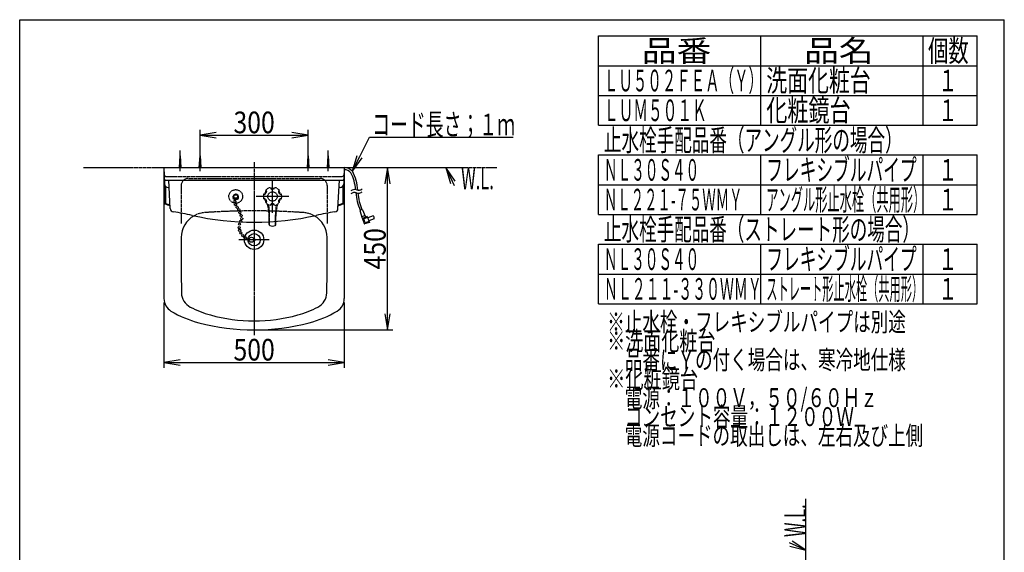
# Model space of a CAD drawing. Extents: x 0 to 3000, y 202 to 4328.
# Drawn here: x 270 to 3000, y 2851 to 4328 of the extents above; entities that cross this region are included whole.
import ezdxf
from ezdxf.enums import TextEntityAlignment as Align

# ---------------------------------------------------------------- set-up
doc = ezdxf.new("R2010")
doc.units = 0
doc.header["$MEASUREMENT"] = 0
for name, pattern in [('EXLTYPE2', [2, 1, -1]), ('EXLTYPE3', [10, 7, -1, 1, -1]), ('EXLTYPE4', [12, 7, -1, 1, -1, 1, -1])]:
    doc.linetypes.add(name, pattern=pattern)
doc.layers.get('0').update_dxf_attribs({"linetype": 'CONTINUOUS'})
for name, color, linetype in [('付属金具', 7, 'CONTINUOUS'), ('化粧台', 7, 'CONTINUOUS'), ('寸法', 7, 'CONTINUOUS'), ('枠・表', 7, 'CONTINUOUS'), ('鏡台', 7, 'CONTINUOUS')]:
    doc.layers.add(name, color=color, linetype=linetype)
doc.styles.add('EXCADDIM1', font='monotxt', dxfattribs={"width": 0.84, "bigfont": 'extfont'})
doc.styles.add('EXCADSTD', font='monotxt', dxfattribs={"bigfont": 'extfont'})
doc.styles.get("Standard").update_dxf_attribs({"font": 'monotxt', "bigfont": 'extfont'})
doc.dimstyles.get("Standard").update_dxf_attribs({"dimtxt": 0.18, "dimasz": 0.18, "dimexe": 0.18, "dimexo": 0.0625, "dimgap": 0.09, "dimtad": 0, "dimtih": 1, "dimtoh": 1, "dimdec": 4, "dimzin": 0, "dimtxsty": 'STANDARD', "dimcen": 0.09, "dimazin": 3, "dimtfac": 1, "dimtdec": 4, "dimtmove": 0, "dimatfit": 3, "dimtolj": 1, "dimtzin": 0})

# ---------------------------------------------------------------- blocks, each defined once
blk = doc.blocks.new('*D14')
at = {"layer": '寸法', "color": 3, "linetype": 'CONTINUOUS'}
for p, q in [((770, 3960.5), (770, 4022.5)), ((815, 4015), (770, 4007.5)), ((1070, 4007.5), (1025, 4015)), ((1070, 3960.5), (1070, 4022.5)), ((770, 4007.5), (1070, 4007.5)), ((770, 4007.5), (815, 4000)), ((1025, 4000), (1070, 4007.5))]:
    blk.add_line(p, q, dxfattribs=at)
at = {"layer": '寸法', "color": 2, "linetype": 'CONTINUOUS', "style": 'EXCADSTD', "width": 0.84}
blk.add_text('300', height=60, dxfattribs=at).set_placement((920, 4012.75), align=Align.CENTER)
blk = doc.blocks.new('_EX_NORM')
at = {"color": 0, "linetype": 'CONTINUOUS'}
for q in [(-1, 0.166667), (-1, 0), (-1, -0.166667)]:
    blk.add_line((0, 0), q, dxfattribs=at)
blk = doc.blocks.new('*D15')
at = {"layer": '寸法', "color": 3, "linetype": 'CONTINUOUS'}
for p, q in [((670, 3543.809311), (670, 3362.5)), ((1170, 3543.809311), (1170, 3362.5)), ((715, 3385), (670, 3377.5)), ((670, 3377.5), (1170, 3377.5)), ((670, 3377.5), (715, 3370)), ((1170, 3377.5), (1125, 3385)), ((1125, 3370), (1170, 3377.5))]:
    blk.add_line(p, q, dxfattribs=at)
at = {"layer": '寸法', "color": 2, "linetype": 'CONTINUOUS', "style": 'EXCADSTD', "width": 0.84}
blk.add_text('500', height=60, dxfattribs=at).set_placement((920, 3382.75), align=Align.CENTER)
blk = doc.blocks.new('*D16')
at = {"layer": '寸法', "color": 3, "linetype": 'CONTINUOUS'}
for p, q in [((1290, 3917.5), (1282.5, 3872.5)), ((1290, 3467.5), (1290, 3917.5)), ((1297.5, 3872.5), (1290, 3917.5)), ((1282.5, 3512.5), (1290, 3467.5)), ((1290, 3467.5), (1297.5, 3512.5)), ((930.5, 3467.5), (1305, 3467.5))]:
    blk.add_line(p, q, dxfattribs=at)
at = {"layer": '寸法', "color": 2, "linetype": 'CONTINUOUS', "style": 'EXCADSTD', "width": 0.84}
blk.add_text('450', height=60, rotation=90, dxfattribs=at).set_placement((1284.75, 3692.5), align=Align.CENTER)

msp = doc.modelspace()

# ---------------------------------------------------------------- linework, layer by layer
at = {"layer": '付属金具', "color": 6, "linetype": 'CONTINUOUS'}
for p, q in [((961.749831, 3759.690486), (961.749897, 3780.781627)), ((979.500042, 3757.706017), (979.500061, 3786.23282)), ((980.25023, 3759.690516), (980.250237, 3768.672033))]:
    msp.add_line(p, q, dxfattribs=at)
at = {"layer": '付属金具', "color": 6, "linetype": 'EXLTYPE2'}
for p, q in [((962.500009, 3757.706129), (962.500049, 3786.231675)), ((980.250237, 3768.672033), (980.250246, 3780.782434))]:
    msp.add_line(p, q, dxfattribs=at)
for centre, radius in [((869, 3837.5), 19), ((971, 3837.5), 13), ((869, 3837.5), 7), ((869, 3837.5), 5)]:
    msp.add_circle(centre, radius, dxfattribs=at)
for centre, radius, start, end in [((938.2732, 3856.394827), 15, 312.375141, 347.624859), ((947.064088, 3854.466023), 6, 347.624859, 10.226119), ((971, 3837.5), 25.5, 105, 135), ((948.853633, 3851.164807), 6, 334.849743, 46.696926), ((968.274949, 3866.712119), 6, 229.773881, 252.375141), ((970.239114, 3863.51172), 6, 193.303074, 265.150257), ((971, 3875.289653), 15, 252.375141, 287.624859), ((971, 3872.479499), 15, 265.150257, 274.849743), ((971.760886, 3863.51172), 6, 274.849743, 346.696926), ((973.725051, 3866.712119), 6, 287.624859, 310.226119), ((971, 3837.5), 25.5, 45, 75), ((993.146367, 3851.164807), 6, 133.303074, 205.150257), ((993.146367, 3851.164807), 6, 133.303074, 205.150257), ((994.935912, 3854.466023), 6, 169.773881, 192.375141), ((994.935912, 3854.466023), 6, 169.773881, 192.375141), ((1003.7268, 3856.394827), 15, 192.375141, 227.624859), ((1003.7268, 3856.394827), 15, 192.375141, 227.624859), ((971, 3837.5), 25.5, 165, 195), ((948.092746, 3849.846913), 6, 253.303074, 325.150257), ((948.092746, 3825.153087), 6, 34.849743, 106.696926), ((944.339038, 3849.746096), 6, 289.773881, 312.375141), ((944.339038, 3825.253904), 6, 47.624859, 70.226119), ((938.2732, 3818.605173), 15, 12.375141, 47.624859), ((948.853633, 3823.835193), 6, 313.303074, 25.150257), ((940.706865, 3854.989749), 15, 325.150257, 334.849743), ((940.706865, 3820.010251), 15, 25.150257, 34.849743), ((993.146367, 3823.835193), 6, 154.849743, 226.696926), ((1001.293135, 3854.989749), 15, 205.150257, 214.849743), ((1001.293135, 3854.989749), 15, 205.150257, 214.849743), ((1001.293135, 3820.010251), 15, 145.150257, 154.849743), ((993.907254, 3849.846913), 6, 214.849743, 286.696926), ((993.907254, 3849.846913), 6, 214.849743, 286.696926), ((993.907254, 3825.153087), 6, 73.303074, 145.150257), ((1003.7268, 3818.605173), 15, 132.375141, 167.624859), ((997.660962, 3849.746096), 6, 227.624859, 250.226119), ((997.660962, 3849.746096), 6, 227.624859, 250.226119), ((997.660962, 3825.253904), 6, 109.773881, 132.375141), ((971, 3837.5), 25.5, 345, 15), ((947.064088, 3820.533977), 6, 349.773881, 12.375141), ((971, 3837.5), 25.5, 225, 255), ((826.74997, 3780.781702), 134.999924, 359.999976, 15.195638), ((727.50013, 3786.23191), 235, 359.999958, 6.813351), ((968.274949, 3808.287881), 6, 107.624859, 130.226119), ((970.239114, 3811.48828), 6, 94.849743, 166.696926), ((971, 3799.710347), 15, 72.375141, 107.624859), ((971, 3802.520501), 15, 85.150257, 94.849743), ((971.760886, 3811.48828), 6, 13.303074, 85.150257), ((973.725051, 3808.287881), 6, 49.773881, 72.375141), ((971, 3837.5), 25.5, 285, 315), ((1214.49987, 3786.23191), 235, 173.186649, 180.000042), ((1115.250173, 3780.782359), 135.000095, 164.804746, 179.999987), ((994.935912, 3820.533977), 6, 167.624859, 190.226119)]:
    msp.add_arc(centre, radius, start, end, dxfattribs=at)
at = {"layer": '付属金具', "color": 6, "linetype": 'CONTINUOUS'}
for centre, radius, start, end in [((964.749827, 3759.690574), 2.999996, 180.001727, 248.427264), ((971, 3775.499871), 20.000029, 248.428515, 291.571368), ((977.250195, 3759.690574), 3.000056, 291.5712, 359.998888)]:
    msp.add_arc(centre, radius, start, end, dxfattribs=at)
at = {"layer": '付属金具', "color": 6, "linetype": 'EXLTYPE2'}
msp.add_ellipse((869, 3833.5), major_axis=(8, 0), ratio=0.5, start_param=2.2343604347, end_param=0.9072322189, dxfattribs=at)
at = {"layer": '化粧台', "color": 6, "linetype": 'CONTINUOUS'}
for p, q in [((770, 3907.5), (770, 3965)), ((1070, 3907.5), (1070, 3965)), ((768, 3917.5), (770, 3950)), ((770, 3950), (772, 3917.5)), ((1068, 3917.5), (1070, 3950)), ((1070, 3950), (1072, 3917.5)), ((971, 3792.5), (971, 3882.5)), ((1016, 3837.5), (926, 3837.5)), ((717.5, 3791.179097), (717.5, 3762.5)), ((1122.5, 3791.177634), (1122.5, 3762.5)), ((962, 3717.5), (878, 3717.5))]:
    msp.add_line(p, q, dxfattribs=at)
at = {"layer": '化粧台', "color": 6, "linetype": 'EXLTYPE3'}
msp.add_line((920, 3932.5), (920, 3452.5), dxfattribs=at)
at = {"layer": '化粧台', "color": 6, "linetype": 'EXLTYPE4'}
for p, q in [((447, 3917.5), (670, 3917.5)), ((1170, 3917.5), (1593, 3917.5)), ((2450, 2688.5), (2450, 3000))]:
    msp.add_line(p, q, dxfattribs=at)
at = {"layer": '化粧台', "color": 2, "linetype": 'CONTINUOUS'}
for p, q in [((670, 3917.5), (1170, 3917.5)), ((670, 3917.5), (670, 3554.309311)), ((1170, 3917.5), (1170, 3554.309311))]:
    msp.add_line(p, q, dxfattribs=at)
at = {"layer": '化粧台', "color": 3, "linetype": 'CONTINUOUS'}
for p, q in [((1477.763749, 3879.850575), (1452, 3917.5)), ((1452, 3917.5), (1464.16049, 3873.529868)), ((2405.741402, 2868.56465), (2450, 2857.5)), ((2450, 2857.5), (2411.722293, 2882.3207))]:
    msp.add_line(p, q, dxfattribs=at)
at = {"layer": '化粧台', "color": 6, "linetype": 'EXLTYPE2'}
for p, q in [((679, 3892.5), (1161, 3892.5)), ((737.5, 3887.5), (1102.5, 3887.5)), ((717.5, 3867.5), (717.5, 3791.179097)), ((1122.5, 3867.5), (1122.5, 3791.177634))]:
    msp.add_line(p, q, dxfattribs=at)
at = {"layer": '化粧台', "color": 3, "linetype": 'CONTINUOUS', "flags": 128}
for points in [[(1452, 3917.5), (1475, 3868)], [(2450, 2857.5), (2404, 2877.5)]]:
    msp.add_lwpolyline(points, dxfattribs=at)
at = {"layer": '化粧台', "color": 6, "linetype": 'EXLTYPE2'}
for centre in [(866.3, 3823.5), (868.5, 3814.5), (873, 3807.3), (877.4, 3800.9), (880.4, 3792.5), (883.1, 3768.8), (884.1, 3784.5), (885.6, 3776.1)]:
    msp.add_circle(centre, 3, dxfattribs=at)
at = {"layer": '化粧台', "color": 6, "linetype": 'CONTINUOUS'}
for centre, radius in [((878.5, 3751), 3), ((879.4, 3760.6), 3), ((879.8, 3743.6), 3), ((883.1, 3736.3), 3), ((888.6, 3729), 3), ((894.8, 3723.756585), 3), ((902, 3719.856585), 3), ((913, 3717.5), 7)]:
    msp.add_circle(centre, radius, dxfattribs=at)
at = {"layer": '化粧台', "color": 2, "linetype": 'CONTINUOUS'}
for centre, radius in [((920, 3717.5), 27), ((920, 3717.5), 17), ((920, 3717.25), 3)]:
    msp.add_circle(centre, radius, dxfattribs=at)
at = {"layer": '化粧台', "color": 6, "linetype": 'CONTINUOUS'}
for centre, start, end in [((679, 3901.5), 180, 270), ((1161, 3901.5), 270, 0)]:
    msp.add_arc(centre, 9, start, end, dxfattribs=at)
at = {"layer": '化粧台', "color": 6, "linetype": 'EXLTYPE2'}
for centre, radius, start, end in [((737.5, 3867.5), 20, 90, 180), ((1102.5, 3867.5), 20, 0, 90), ((920, 1797.5), 2000, 86.071071, 93.928929), ((787.758286, 3722.964133), 70, 93.928929, 119.410338), ((1052.241714, 3722.964133), 70, 60.589662, 86.071071)]:
    msp.add_arc(centre, radius, start, end, dxfattribs=at)
at = {"layer": '化粧台', "color": 2, "linetype": 'CONTINUOUS'}
for centre, radius, start, end in [((787.758286, 3722.964133), 70, 119.410338, 179.413503), ((1052.241714, 3722.964133), 70, 0.586497, 60.589662), ((5717.5, 3672.5), 5000, 179.413503, 181.173696), ((-3877.5, 3672.5), 5000, 358.826304, 0.586497), ((710, 3554.309311), 40, 180, 239.104628), ((763.539596, 3571.004592), 45, 181.173696, 242.905609), ((1076.460404, 3571.004592), 45, 297.094391, 358.826304), ((1130, 3554.309311), 40, 300.895372, 0), ((879.681324, 3798.020229), 300, 242.905609, 254.407653), ((960.318676, 3798.020229), 300, 285.592347, 297.094391), ((843.502705, 3777.416971), 300, 239.104628, 255.226949), ((920, 3942.5), 450, 254.407653, 285.592347), ((996.497295, 3777.416971), 300, 284.773051, 300.895372), ((920, 4067.5), 600, 255.226949, 284.773051)]:
    msp.add_arc(centre, radius, start, end, dxfattribs=at)
at = {"layer": '枠・表', "color": 7, "linetype": 'CONTINUOUS'}
for p, q in [((270, 202.5), (270, 4327.5)), ((270, 4327.5), (3000, 4327.5)), ((3000, 202.5), (3000, 4327.5))]:
    msp.add_line(p, q, dxfattribs=at)
at = {"layer": '枠・表', "color": 6, "linetype": 'CONTINUOUS'}
for p, q in [((1875, 4282.5), (2925, 4282.5)), ((1875, 4035), (1875, 4282.5)), ((2325, 4035), (2325, 4282.5)), ((2775, 4035), (2775, 4282.5)), ((2925, 4035), (2925, 4282.5)), ((1875, 4200), (2925, 4200)), ((1875, 4117.5), (2925, 4117.5)), ((1875, 4035), (2925, 4035)), ((1875, 3952.5), (2925, 3952.5)), ((1875, 3787.5), (1875, 3952.5)), ((2325, 3787.5), (2325, 3952.5)), ((2775, 3787.5), (2775, 3952.5)), ((2925, 3787.5), (2925, 3952.5)), ((1875, 3870), (2925, 3870)), ((1875, 3787.5), (2925, 3787.5)), ((1875, 3705), (2925, 3705)), ((1875, 3540), (1875, 3705)), ((2325, 3540), (2325, 3705)), ((2775, 3540), (2775, 3705)), ((2925, 3540), (2925, 3705)), ((1875, 3622.5), (2925, 3622.5)), ((1875, 3540), (2925, 3540))]:
    msp.add_line(p, q, dxfattribs=at)
at = {"layer": '鏡台', "color": 6, "linetype": 'CONTINUOUS'}
for p, q in [((715, 3907.5), (715, 3965)), ((1125, 3907.5), (1125, 3965)), ((713, 3917.5), (715, 3950)), ((715, 3950), (717, 3917.5)), ((1123, 3917.5), (1125, 3950)), ((1125, 3950), (1127, 3917.5)), ((674.267461, 3865.642279), (674.267461, 3818.718199)), ((1165.748874, 3865.642279), (1165.748874, 3818.718199)), ((1220.233643, 3776.354126), (1213.83545, 3798.144531)), ((1219.268067, 3801.11853), (1214.452881, 3799.365967)), ((1220.525757, 3800.580933), (1228.307251, 3782.860229)), ((1227.602662, 3784.464966), (1218.79358, 3781.258667)), ((1220.059937, 3775.369263), (1224.88147, 3762.122192)), ((1233.653443, 3781.878296), (1220.233643, 3776.354126)), ((1234.508545, 3779.529175), (1224.171998, 3775.766968)), ((1228.276124, 3764.490601), (1224.171998, 3775.766968)), ((1238.612793, 3768.252808), (1228.276246, 3764.490601)), ((1233.653443, 3781.878296), (1232.173462, 3781.283081)), ((1233.653443, 3781.878296), (1239.638794, 3765.433716)), ((1250.056641, 3783.591919), (1235.021607, 3778.119751)), ((1253.134888, 3775.134644), (1238.099732, 3769.662476)), ((1239.638794, 3765.433716), (1226.099976, 3761.504028))]:
    msp.add_line(p, q, dxfattribs=at)
at = {"layer": '鏡台', "color": 2, "linetype": 'CONTINUOUS'}
for p, q in [((670, 3917.5), (671.551473, 3872.158029)), ((1170.016335, 3917.5), (1168.464862, 3872.158029)), ((674.096704, 3882.5), (1168.786109, 3882.5)), ((687.507815, 3804.088352), (683.398427, 3882.5)), ((1152.50852, 3804.088352), (1156.617908, 3882.5)), ((672.267461, 3868.769626), (672.267461, 3817.394879)), ((681.545624, 3862.5), (684.446579, 3862.5)), ((1158.470711, 3862.5), (1155.569756, 3862.5)), ((1167.748874, 3868.769626), (1167.748874, 3817.394879))]:
    msp.add_line(p, q, dxfattribs=at)
at = {"layer": '鏡台', "color": 6, "linetype": 'CONTINUOUS'}
for centre, radius, start, end in [((1170, 3887.5), 24, 40.990967, 90.500301), ((1170, 3887.5), 30, 41.793671, 90), ((1087.644654, 3848.916992), 120, 2.871643, 29.221863), ((1081.748658, 3847.689941), 120, 4.115021, 27.576874), ((1198.858277, 3839.498779), 16.999516, 71.927826, 128.074554), ((1209.404542, 3871.818604), 16.997519, 251.927856, 280.004395), ((1209.403321, 3871.825928), 17.004932, 280.004395, 308.068359), ((1209.403321, 3863.825928), 17.004932, 280.004395, 308.068359), ((1198.858277, 3831.498779), 16.999516, 71.927826, 128.074554), ((1351.656739, 3859.665039), 150, 184.388733, 203.721497), ((1209.404542, 3863.818604), 16.997519, 251.927856, 280.004395), ((1357.149537, 3859.383301), 150, 184.77002, 202.901428), ((744.75, 3986.307328), 181.807328, 247.189961, 251.477056), ((1095.266335, 3986.307328), 181.807328, 288.522944, 292.810039), ((1214.794922, 3798.42627), 1, 110.000061, 196.363464), ((1214.794922, 3798.42627), 1, 110.000061, 196.363464), ((1219.610108, 3800.178833), 1, 23.707275, 110), ((1219.610108, 3800.178833), 1, 23.707275, 110), ((1220.999634, 3775.711304), 1, 111.909119, 200), ((1220.999634, 3775.711304), 1, 111.909119, 200), ((1231.054078, 3784.066528), 3, 203.707275, 291.909241), ((1231.054078, 3784.066528), 3, 203.707275, 291.909241), ((1243.20398, 3776.30896), 10, 353.256348, 46.743622), ((1243.20398, 3776.30896), 10, 353.256348, 46.743622), ((1225.821167, 3762.464233), 1, 200, 286.186218), ((1225.821167, 3762.464233), 1, 200, 286.186218)]:
    msp.add_arc(centre, radius, start, end, dxfattribs=at)
at = {"layer": '鏡台', "color": 2, "linetype": 'CONTINUOUS'}
for centre, radius, start, end in [((674.096704, 3885.5), 3, 181.959734, 270), ((1165.919631, 3885.5), 3, 270, 358.040266), ((681.545624, 3872.5), 10, 181.959734, 270), ((1158.470711, 3872.5), 10, 270, 358.040266), ((744.75, 3986.307328), 183.807328, 246.775197, 251.722714), ((697.494111, 3804.611712), 10, 183.000006, 261.417655), ((576.617268, 3003.68176), 800, 77.607105, 81.417655), ((1263.346925, 3003.673892), 800, 98.578615, 102.391582), ((1142.522225, 3804.611712), 10, 278.578615, 356.999994), ((1095.266335, 3986.307328), 183.807328, 288.277286, 293.224803), ((920, 4566.4), 800, 257.607105, 282.391582)]:
    msp.add_arc(centre, radius, start, end, dxfattribs=at)

# ---------------------------------------------------------------- texts
at = {"layer": '化粧台', "color": 2, "linetype": 'CONTINUOUS', "style": 'EXCADSTD', "width": 0.4125}
msp.add_text('W.L.', height=60, dxfattribs=at).set_placement((1494.000001, 3857.5), (1584.7434, 3857.5), align=Align.FIT)
msp.add_text('W.L.', height=60, rotation=90, dxfattribs=at).set_placement((2450, 2893.500001), (2450, 2984.2434), align=Align.FIT)
at = {"layer": '寸法', "color": 2, "linetype": 'CONTINUOUS', "style": 'EXCADSTD', "width": 0.693}
msp.add_text('コード長さ；１ｍ', height=60, dxfattribs=at).set_placement((1247.5, 4007.25), (1643.499999, 4007.25), align=Align.FIT)
at = {"layer": '枠・表', "color": 2, "linetype": 'CONTINUOUS', "style": 'EXCADSTD'}
for s, height, width, p, p2 in [('品番', 60, 1.47, (1995, 4211.25), (2187.486, 4211.25)), ('品名', 60, 1.47, (2445, 4211.25), (2637.486, 4211.25)), ('個数', 60, 0.861, (2788.5, 4211.25), (2901.2418, 4211.25)), ('ＬＵ５０２ＦＥＡ（Ｙ）', 60, 0.561273, (1890, 4128.75), (2331.000014, 4128.75)), ('洗面化粧台', 60, 0.8106, (2340, 4128.75), (2629.499999, 4128.75)), ('１', 60, 0.945, (2816.25, 4128.75), (2870.25, 4128.75)), ('ＬＵＭ５０１Ｋ', 60, 0.57, (1890, 4046.25), (2175.000009, 4046.25)), ('化粧鏡台', 60, 0.819, (2340, 4046.25), (2573.999999, 4046.25)), ('１', 60, 0.945, (2816.25, 4046.25), (2870.25, 4046.25)), ('止水栓手配品番（アングル形の場合）', 60, 0.681882, (1890, 3963.75), (2717.999997, 3963.75)), ('ＮＬ３０Ｓ４０', 60, 0.528, (1890, 3881.25), (2154.000004, 3881.25)), ('フレキシブルパイプ', 60, 0.648667, (2340, 3881.25), (2756.999992, 3881.25)), ('１', 60, 0.945, (2816.25, 3881.25), (2870.25, 3881.25)), ('ＮＬ２２１-７５ＷＭＹ', 60, 0.49719, (1890, 3798.75), (2274.000006, 3798.75)), ('アングル形止水栓（共用形）', 60, 0.474923, (2340, 3798.75), (2781.000023, 3798.75)), ('１', 60, 0.945, (2816.25, 3798.75), (2870.25, 3798.75)), ('止水栓手配品番（ストレート形の場合）', 60, 0.681333, (1890, 3716.25), (2765.999997, 3716.25)), ('ＮＬ３０Ｓ４０', 60, 0.528, (1890, 3633.75), (2154.000004, 3633.75)), ('フレキシブルパイプ', 60, 0.648667, (2340, 3633.75), (2756.999992, 3633.75)), ('１', 60, 0.945, (2816.25, 3633.75), (2870.25, 3633.75)), ('ＮＬ２１１-３３０ＷＭＹ', 60, 0.518222, (1890, 3551.25), (2327.24999, 3551.25)), ('ストレート形止水栓（共用形）', 60, 0.435, (2340, 3551.25), (2775.00005, 3551.25)), ('１', 60, 0.945, (2816.25, 3551.25), (2870.25, 3551.25)), ('※止水栓・フレキシブルパイプは別途', 52.5, 0.779294, (1899, 3463.5), (2726.999997, 3463.5)), ('※洗面化粧台', 52.5, 0.8, (1899, 3411), (2198.999999, 3411)), ('\u3000品番にＹの付く場合は、寒冷地仕様', 52.5, 0.779294, (1899, 3358.5), (2726.999997, 3358.5)), ('※化粧鏡台', 52.5, 0.8064, (1899, 3306), (2150.999999, 3306)), ('\u3000電源：１００Ｖ，５０/６０Ｈｚ', 52.5, 0.758929, (1899, 3253.5), (2648.999997, 3253.5)), ('\u3000コンセント容量：１２００Ｗ', 52.5, 0.781714, (1899, 3201), (2582.999998, 3201)), ('\u3000電源コードの取出しは、左右及び上側', 52.5, 0.778667, (1899, 3148.5), (2774.999997, 3148.5))]:
    msp.add_text(s, height=height, dxfattribs=dict(at, width=width)).set_placement(p, p2, align=Align.FIT)

# ---------------------------------------------------------------- dimensions: what is measured, and where the dimension line sits
at = {"layer": '寸法', "color": 3, "linetype": 'CONTINUOUS'}
for base, p1, p2, picture, middle in [((1070, 4007.5), (770, 3950), (1070, 3950), '*D14', (920, 4042.75)), ((1170, 3377.5), (670, 3554.309311), (1170, 3554.309311), '*D15', (920, 3412.75))]:
    dim = msp.add_linear_dim(base=base, p1=p1, p2=p2, dimstyle='STANDARD', override={"dimtxt": 60, "dimasz": 45, "dimexe": 15, "dimexo": 10.5, "dimgap": 5.25, "dimtad": 1, "dimjust": 0, "dimtih": 0, "dimtoh": 0, "dimdec": 0, "dimzin": 0, "dimtxsty": 'EXCADDIM1', "dimblk1": '_EX_NORM', "dimblk2": '_EX_NORM', "dimsah": 1, "dimse1": 0, "dimse2": 0, "dimclrd": 3, "dimclre": 3, "dimclrt": 2, "dimtmove": 2}, dxfattribs=at)
    dim.commit()
    dim.dimension.update_dxf_attribs({"geometry": picture, "text_midpoint": middle, "dimtype": 160})
dim = msp.add_linear_dim(base=(1290, 3917.5), p1=(920, 3467.5), p2=(1170.016335, 3917.5), angle=90, dimstyle='STANDARD', override={"dimtxt": 60, "dimasz": 45, "dimexe": 15, "dimexo": 10.5, "dimgap": 5.25, "dimtad": 1, "dimjust": 0, "dimtih": 0, "dimtoh": 0, "dimdec": 0, "dimzin": 0, "dimtxsty": 'EXCADDIM1', "dimblk1": '_EX_NORM', "dimblk2": '_EX_NORM', "dimsah": 1, "dimse1": 0, "dimse2": 1, "dimclrd": 3, "dimclre": 3, "dimclrt": 2, "dimtmove": 2}, dxfattribs=at)
dim.commit()
dim.dimension.update_dxf_attribs({"geometry": '*D16', "text_midpoint": (1254.75, 3692.5), "dimtype": 160})

# ---------------------------------------------------------------- leaders
msp.add_leader([(1192.372957, 3907.500118), (1240, 4002), (1638, 4002)], dimstyle='STANDARD', override={"dimasz": 45, "dimldrblk": '_EX_NORM'}, dxfattribs=at)

doc.saveas('drawing.dxf')
